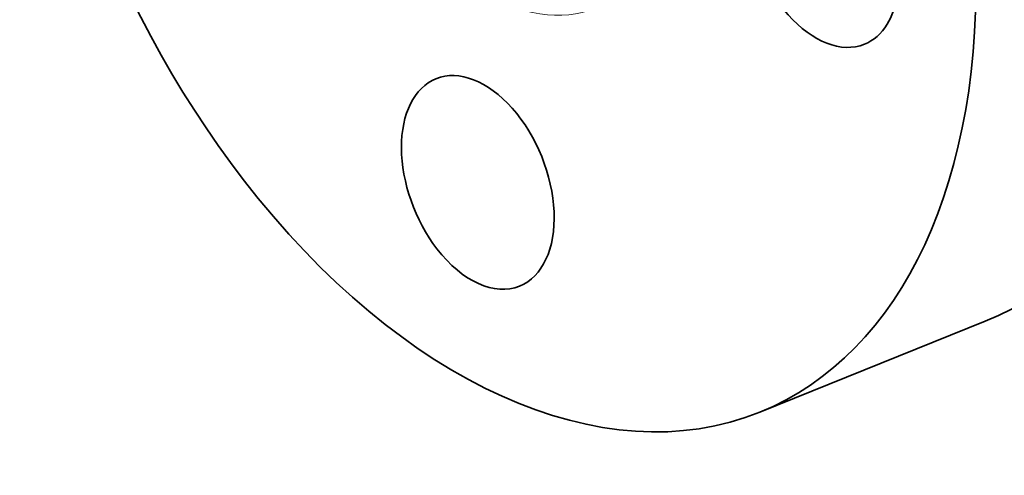
# Model space of a CAD drawing. Extents: x 0 to 10.8, y 0 to 8.3.
# Drawn here: x 6.9 to 9.1, y 3.6 to 4.7 of the extents above; entities that cross this region are included whole.
import ezdxf

# ---------------------------------------------------------------- set-up
doc = ezdxf.new("R2010")
doc.units = 0
doc.header["$MEASUREMENT"] = 0
doc.layers.get('0').update_dxf_attribs({"lineweight": 13})

msp = doc.modelspace()

# ---------------------------------------------------------------- linework, layer by layer
at = {"color": 7, "lineweight": 35, "ltscale": 0.013581}
msp.add_line((8.5614, 3.7728), (9.0652, 3.976), dxfattribs=at)
at = {"color": 7, "lineweight": 35, "ltscale": 0.03937}
for centre, major_axis, start_param, end_param in [((8.4806, 5.4251), (0.5846, -1.449), 0.000026, 3.141619), ((7.9768, 5.2218), (0.5846, -1.449), 0.000026, 3.141619), ((7.9768, 5.2218), (0.5846, -1.449), 3.141619, 5.140017), ((8.7014, 4.827), (0.0935, -0.2318), 0.427628, 3.141557), ((8.7014, 4.827), (0.0935, -0.2318), 3.141557, 6.28315), ((8.7014, 4.827), (0.0935, -0.2318), 6.28315, 6.710813), ((7.9306, 4.2864), (0.0935, -0.2318), 0.000026, 3.141619), ((7.9306, 4.2864), (0.0935, -0.2318), 3.141619, 5.140017), ((7.9768, 5.2218), (0.5846, -1.449), 5.140017, 6.283211), ((7.9306, 4.2864), (0.0935, -0.2318), 5.140017, 6.283211)]:
    msp.add_ellipse(centre, major_axis=major_axis, ratio=0.616564, start_param=start_param, end_param=end_param, dxfattribs=at)
at = {"color": 7, "lineweight": 13, "ltscale": 0.03937}
for centre, major_axis, start_param, end_param in [((7.9768, 5.2218), (0.2199, -0.545), 5.850906, 9.857058), ((7.7943, 5.1482), (0.1845, -0.4574), 5.140017, 11.423202)]:
    msp.add_ellipse(centre, major_axis=major_axis, ratio=0.616564, start_param=start_param, end_param=end_param, dxfattribs=at)

doc.saveas('drawing.dxf')
